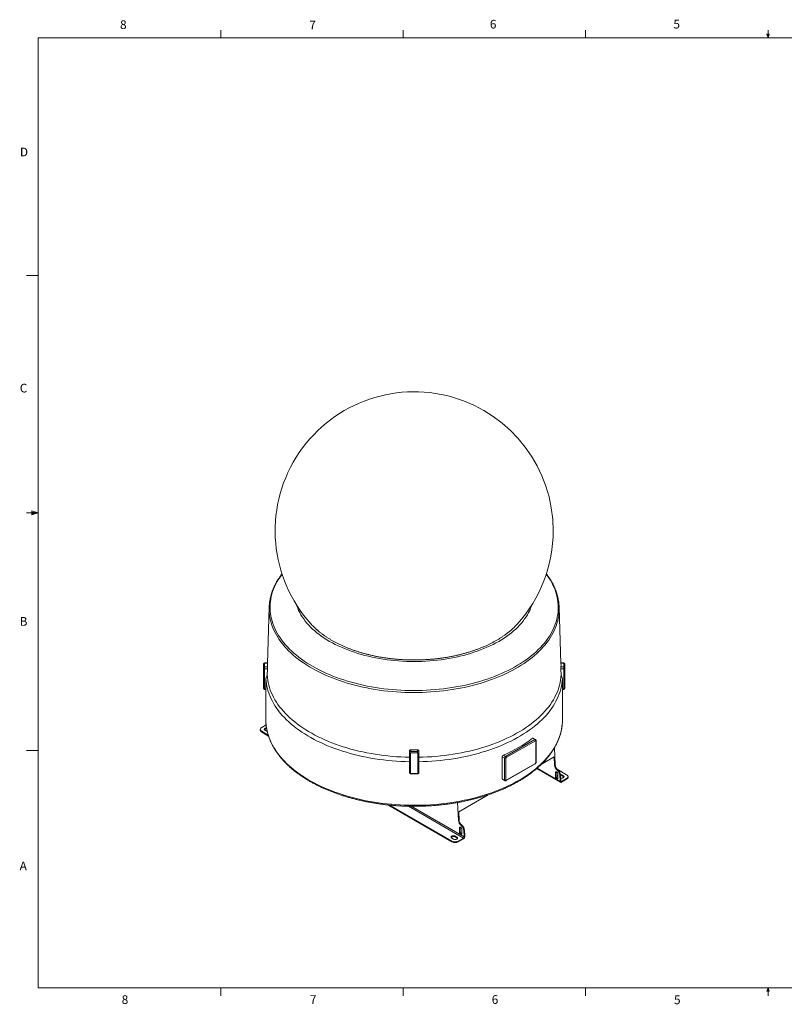
# Model space of a CAD drawing. Units: inches. Extents: x 0.4 to 16.6, y 0.2 to 10.8.
# Drawn here: x 0.4 to 8.7, y 0.2 to 10.8 of the extents above; entities that cross this region are included whole.
import ezdxf

# ---------------------------------------------------------------- set-up
doc = ezdxf.new("R2010")
doc.units = ezdxf.units.IN
doc.header["$MEASUREMENT"] = 0
doc.styles.add('SLDTEXTSTYLE0', font='TXT', dxfattribs={"width": 0.75})

msp = doc.modelspace()

# ---------------------------------------------------------------- linework, layer by layer
at = {"color": 7, "linetype": 'Continuous', "lineweight": 0}
for p, q in [((0.62625, 10.64207), (16.37625, 10.64207)), ((0.62625, 10.64207), (0.62625, 0.39207)), ((2.59475, 10.64207), (2.59475, 10.72687)), ((4.5635, 10.64207), (4.5635, 10.72687)), ((6.53225, 10.64207), (6.53225, 10.72687)), ((8.501, 10.64207), (8.48775, 10.68401)), ((8.51356, 10.68401), (8.48775, 10.68401)), ((8.49396, 10.68401), (8.501, 10.64207)), ((8.501, 10.64207), (8.501, 10.72687)), ((8.501, 10.64207), (8.51356, 10.68401)), ((8.50591, 10.68401), (8.501, 10.64207)), ((0.62625, 8.07957), (0.50125, 8.07957)), ((0.55907, 5.54108), (0.55907, 5.49449)), ((0.62625, 5.51707), (0.55907, 5.54108)), ((0.62625, 5.51707), (0.55907, 5.52611)), ((0.62625, 5.51707), (0.50125, 5.51707)), ((0.62625, 5.51707), (0.55907, 5.50677)), ((0.62625, 5.51707), (0.55907, 5.49449)), ((0.62625, 2.95457), (0.50125, 2.95457)), ((16.37625, 0.39207), (0.62625, 0.39207)), ((2.59475, 0.39207), (2.59475, 0.30727)), ((4.5635, 0.39207), (4.5635, 0.30727)), ((6.53225, 0.39207), (6.53225, 0.30727)), ((8.48775, 0.3575), (8.501, 0.39207)), ((8.51356, 0.3575), (8.48775, 0.3575)), ((8.501, 0.39207), (8.501, 0.30727)), ((8.501, 0.39207), (8.51356, 0.3575))]:
    msp.add_line(p, q, dxfattribs=at)
at = {"color": 7, "linetype": 'Continuous', "lineweight": 15}
for p, q in [((3.11781, 4.4988), (3.09835, 3.89201)), ((6.26595, 3.89201), (6.24648, 4.4988)), ((3.05715, 3.8874), (3.05715, 3.88831)), ((3.05715, 3.84643), (3.05715, 3.8874)), ((3.05715, 3.83946), (3.05715, 3.84643)), ((3.05715, 3.62443), (3.05715, 3.83946)), ((3.09855, 3.89831), (3.06715, 3.89831)), ((3.06715, 3.89556), (3.06715, 3.8546)), ((3.06715, 3.8546), (3.06715, 3.83369)), ((3.06715, 3.8546), (3.09847, 3.8546)), ((3.06715, 3.83369), (3.09849, 3.83369)), ((3.06715, 3.83369), (3.06715, 3.61866)), ((3.09635, 3.767), (3.09849, 3.83369)), ((6.29715, 3.89831), (6.26575, 3.89831)), ((6.26581, 3.83369), (6.26795, 3.767)), ((6.29715, 3.83369), (6.26581, 3.83369)), ((6.29715, 3.8546), (6.26582, 3.8546)), ((6.29715, 3.8546), (6.29715, 3.89556)), ((6.29715, 3.83369), (6.29715, 3.8546)), ((6.29715, 3.61866), (6.29715, 3.83369)), ((6.30715, 3.88831), (6.30715, 3.8874)), ((6.30715, 3.8874), (6.30715, 3.84643)), ((6.30715, 3.84643), (6.30715, 3.83946)), ((6.30715, 3.83946), (6.30715, 3.62443)), ((3.08294, 3.72617), (3.09635, 3.767)), ((3.08294, 3.61866), (3.08294, 3.72617)), ((6.26795, 3.767), (6.28135, 3.72617)), ((6.28135, 3.72617), (6.28135, 3.61866)), ((3.05715, 3.62232), (3.05715, 3.62443)), ((3.06715, 3.61866), (3.08294, 3.61866)), ((3.06715, 3.61232), (3.08275, 3.61232)), ((3.08215, 3.61232), (3.08215, 3.28581)), ((6.29715, 3.61866), (6.28135, 3.61866)), ((6.28154, 3.61232), (6.29715, 3.61232)), ((6.28215, 3.28581), (6.28215, 3.61232)), ((6.30715, 3.62443), (6.30715, 3.62232)), ((3.08514, 3.2292), (3.03706, 3.20145)), ((3.02242, 3.18104), (3.02242, 3.17288)), ((3.10739, 3.12004), (3.03706, 3.16063)), ((3.03706, 3.16063), (3.03706, 3.15247)), ((3.11069, 3.10997), (3.03706, 3.15247)), ((3.07313, 3.17125), (3.0908, 3.16104)), ((5.98322, 3.07156), (5.95986, 3.08505)), ((5.99072, 3.0723), (5.96629, 3.0864)), ((5.66856, 2.88991), (5.98322, 3.07156)), ((5.9903, 3.05931), (5.67563, 2.87766)), ((5.99383, 2.82047), (5.99383, 3.05727)), ((5.99676, 2.82455), (5.99676, 3.06135)), ((6.19427, 2.97965), (6.20217, 2.80102)), ((4.63167, 2.93051), (4.63167, 2.9486)), ((4.63167, 2.71548), (4.63167, 2.93051)), ((4.64167, 2.92474), (4.64167, 2.70971)), ((4.64667, 2.94276), (4.64667, 2.96084)), ((4.64667, 2.94276), (4.71763, 2.94276)), ((4.64667, 2.94276), (4.64667, 2.92882)), ((4.71763, 2.92882), (4.64667, 2.92882)), ((4.71763, 2.94276), (4.71763, 2.96084)), ((4.71763, 2.94276), (4.71763, 2.92882)), ((4.72263, 2.70971), (4.72263, 2.92474)), ((4.73263, 2.93051), (4.73263, 2.9486)), ((4.73263, 2.93051), (4.73263, 2.71548)), ((5.63305, 2.88591), (5.63305, 2.64912)), ((5.65796, 2.87153), (5.63305, 2.88591)), ((5.66856, 2.88991), (5.64519, 2.9034)), ((5.65796, 2.63474), (5.65796, 2.87153)), ((5.6721, 2.87153), (5.6721, 2.63474)), ((6.19115, 2.88613), (6.06144, 2.81125)), ((6.19509, 2.79694), (6.19115, 2.88613)), ((5.67356, 2.62812), (5.98822, 2.80977)), ((5.67563, 2.6327), (5.9903, 2.81435)), ((6.20217, 2.80102), (6.19509, 2.79694)), ((4.64667, 2.70563), (4.71763, 2.70563)), ((4.64667, 2.7014), (4.71763, 2.7014)), ((6.00429, 2.75861), (6.26137, 2.6102)), ((6.21323, 2.71824), (6.20616, 2.71416)), ((6.20616, 2.67333), (6.20616, 2.71416)), ((6.21323, 2.67741), (6.20616, 2.67333)), ((6.21323, 2.71824), (6.21323, 2.67741)), ((6.23198, 2.74561), (6.22491, 2.74153)), ((6.32723, 2.69242), (6.22579, 2.75098)), ((6.23268, 2.69885), (6.23268, 2.65802)), ((6.2618, 2.6902), (6.25473, 2.68612)), ((6.25723, 2.62956), (6.25473, 2.68612)), ((6.2618, 2.6902), (6.2643, 2.63364)), ((6.29117, 2.68181), (6.27349, 2.69201)), ((6.27349, 2.69201), (6.27349, 2.68385)), ((6.27349, 2.68385), (6.29117, 2.67364)), ((6.29117, 2.68181), (6.29117, 2.67364)), ((6.34188, 2.66385), (6.34188, 2.67201)), ((5.65796, 2.63474), (5.63305, 2.64912)), ((5.63663, 2.64197), (5.66106, 2.62787)), ((6.2643, 2.63364), (6.25723, 2.62956)), ((6.25723, 2.62956), (6.25723, 2.61936)), ((6.2643, 2.62344), (6.2643, 2.63364)), ((6.32723, 2.6516), (6.27137, 2.61935)), ((6.27137, 2.61119), (6.32723, 2.64344)), ((6.32723, 2.64344), (6.32723, 2.6516)), ((5.47995, 2.47556), (5.16231, 2.2922)), ((5.08767, 1.96868), (4.39878, 2.36637)), ((5.08767, 1.97684), (4.41609, 2.36454)), ((5.15918, 2.19892), (5.15061, 2.39286)), ((5.16231, 2.2922), (5.16625, 2.203)), ((5.16625, 2.203), (5.15918, 2.19892)), ((5.19607, 2.14759), (5.189, 2.14351)), ((5.14354, 2.01929), (5.12586, 2.0295)), ((5.12586, 2.0295), (5.12586, 2.02133)), ((5.12586, 2.02133), (5.14354, 2.01113)), ((5.14354, 2.01929), (5.14354, 2.01113)), ((5.17732, 2.12022), (5.17025, 2.11614)), ((5.17025, 2.07531), (5.17025, 2.11614)), ((5.17732, 2.07939), (5.17025, 2.07531)), ((5.17732, 2.12022), (5.17732, 2.07939)), ((5.19677, 2.10083), (5.19677, 2.06001)), ((5.22589, 2.09219), (5.21882, 2.0881)), ((5.22132, 2.03154), (5.21882, 2.0881)), ((5.22839, 2.03563), (5.22132, 2.03154)), ((5.22132, 2.03154), (5.22132, 2.02134)), ((5.22589, 2.09219), (5.22839, 2.03563)), ((5.22839, 2.02542), (5.22839, 2.03563)), ((5.08767, 1.96868), (5.08767, 1.97684)), ((5.08838, 2.00786), (5.10606, 1.99766)), ((5.21425, 2.00909), (5.15838, 1.97684)), ((5.15838, 1.96868), (5.21425, 2.00092)), ((5.15838, 1.97684), (5.15838, 1.96868))]:
    msp.add_line(p, q, dxfattribs=at)
at = {"color": 8, "linetype": 'Continuous', "lineweight": 15}
for p, q in [((3.06715, 3.89831), (3.06715, 3.89556)), ((3.06715, 3.89556), (3.09846, 3.89556)), ((6.29715, 3.89556), (6.26583, 3.89556)), ((6.29715, 3.89556), (6.29715, 3.89831)), ((3.06715, 3.61866), (3.06715, 3.61232)), ((6.29715, 3.61232), (6.29715, 3.61866)), ((6.25723, 2.61936), (6.00906, 2.76262)), ((4.64667, 2.70563), (4.64667, 2.7014)), ((4.71763, 2.70563), (4.71763, 2.7014)), ((6.27137, 2.61935), (6.2643, 2.62344)), ((5.21425, 2.00909), (4.61959, 2.35238)), ((5.22132, 2.02134), (4.64881, 2.35184))]:
    msp.add_line(p, q, dxfattribs=at)
at = {"color": 8, "linetype": 'Continuous', "lineweight": 15, "flags": 128}
for points in [[(6.10733, 4.85629), (6.11941, 4.83983), (6.1364, 4.81497), (6.15211, 4.78983), (6.16651, 4.76444), (6.1796, 4.73881), (6.19136, 4.71296), (6.20178, 4.68693), (6.21085, 4.66072), (6.21856, 4.63438), (6.22492, 4.60791), (6.22991, 4.58134), (6.23352, 4.5547), (6.23576, 4.52801), (6.23662, 4.50129), (6.2361, 4.47458), (6.23421, 4.44788), (6.23094, 4.42122), (6.22629, 4.39463), (6.22028, 4.36814), (6.2129, 4.34176), (6.20417, 4.31552), (6.19409, 4.28944), (6.18266, 4.26354), (6.16991, 4.23786), (6.15583, 4.2124), (6.14045, 4.1872), (6.12378, 4.16227), (6.10583, 4.13764), (6.08661, 4.11333), (6.06615, 4.08936), (6.04446, 4.06575), (6.02157, 4.04253), (5.99749, 4.01971), (5.97224, 3.99731), (5.94585, 3.97536), (5.91833, 3.95387), (5.88972, 3.93287), (5.86004, 3.91236), (5.82932, 3.89237), (5.79758, 3.87293), (5.76485, 3.85403), (5.73116, 3.83571), (5.69654, 3.81797), (5.66102, 3.80084), (5.62463, 3.78432), (5.5874, 3.76844), (5.54938, 3.7532), (5.51058, 3.73863), (5.47105, 3.72472), (5.43082, 3.71151), (5.38993, 3.69899), (5.34841, 3.68718), (5.3063, 3.67608), (5.26363, 3.66572), (5.22045, 3.65609), (5.1768, 3.64721), (5.1327, 3.63909), (5.0882, 3.63173), (5.04335, 3.62513), (4.99817, 3.61931), (4.95271, 3.61427), (4.90702, 3.61001), (4.86112, 3.60654), (4.81507, 3.60386), (4.7689, 3.60197), (4.72265, 3.60087), (4.67636, 3.60058), (4.63008, 3.60107), (4.58385, 3.60237), (4.5377, 3.60445), (4.49168, 3.60733), (4.44583, 3.611), (4.40019, 3.61546), (4.3548, 3.62069), (4.3097, 3.62671), (4.26493, 3.6335), (4.22053, 3.64105), (4.17654, 3.64936), (4.133, 3.65843), (4.08995, 3.66824), (4.04742, 3.67879), (4.00545, 3.69006), (3.96408, 3.70205), (3.92335, 3.71475), (3.88329, 3.72813), (3.84394, 3.74221), (3.80534, 3.75695), (3.76751, 3.77235), (3.73049, 3.78839), (3.69432, 3.80506), (3.65902, 3.82235), (3.62463, 3.84023), (3.59118, 3.8587), (3.55869, 3.87774), (3.5272, 3.89732), (3.49673, 3.91744), (3.46732, 3.93807), (3.43898, 3.9592), (3.41175, 3.98081), (3.38564, 4.00287), (3.36068, 4.02538), (3.33689, 4.0483), (3.3143, 4.07162), (3.29291, 4.09532), (3.27276, 4.11938), (3.25386, 4.14377), (3.23623, 4.16848), (3.21988, 4.19347), (3.20482, 4.21874), (3.19108, 4.24426), (3.17865, 4.27), (3.16756, 4.29594), (3.15782, 4.32206), (3.14942, 4.34834), (3.14238, 4.37475), (3.13671, 4.40127), (3.13241, 4.42788), (3.12948, 4.45455), (3.12793, 4.48125), (3.12776, 4.50798), (3.12897, 4.53469), (3.13155, 4.56137), (3.13551, 4.58799), (3.14084, 4.61453), (3.14753, 4.64098), (3.15559, 4.66729), (3.165, 4.69345), (3.17576, 4.71944), (3.18785, 4.74524), (3.20126, 4.77081), (3.21599, 4.79614), (3.23202, 4.82121), (3.24934, 4.84599), (3.25697, 4.85629)], [(6.24643, 4.46359), (6.24622, 4.45855), (6.24431, 4.43167), (6.24102, 4.40485), (6.23635, 4.37809), (6.2303, 4.35142), (6.22287, 4.32487), (6.21408, 4.29846), (6.20393, 4.27221), (6.19243, 4.24614), (6.17959, 4.22029), (6.16543, 4.19467), (6.14995, 4.1693), (6.13316, 4.14421), (6.11509, 4.11942), (6.09576, 4.09495), (6.07516, 4.07083), (6.05333, 4.04706), (6.03029, 4.02369), (6.00605, 4.00072), (5.98064, 3.97818), (5.95407, 3.95608), (5.92638, 3.93445), (5.89759, 3.91331), (5.86771, 3.89267), (5.83679, 3.87256), (5.80484, 3.85298), (5.7719, 3.83396), (5.73799, 3.81552), (5.70314, 3.79767), (5.66739, 3.78042), (5.63076, 3.7638), (5.5933, 3.74781), (5.55502, 3.73248), (5.51598, 3.71781), (5.47619, 3.70381), (5.4357, 3.69051), (5.39454, 3.67791), (5.35275, 3.66602), (5.31036, 3.65486), (5.26742, 3.64443), (5.22396, 3.63474), (5.18002, 3.6258), (5.13563, 3.61762), (5.09085, 3.61021), (5.0457, 3.60357), (5.00023, 3.59771), (4.95448, 3.59264), (4.90848, 3.58835), (4.86229, 3.58486), (4.81593, 3.58216), (4.76946, 3.58026), (4.72291, 3.57916), (4.67632, 3.57886), (4.62974, 3.57936), (4.58321, 3.58066), (4.53676, 3.58276), (4.49044, 3.58566), (4.44429, 3.58935), (4.39836, 3.59383), (4.35267, 3.59911), (4.30728, 3.60516), (4.26222, 3.61199), (4.21753, 3.6196), (4.17325, 3.62796), (4.12943, 3.63709), (4.08609, 3.64696), (4.04328, 3.65758), (4.00104, 3.66893), (3.95941, 3.68099), (3.91841, 3.69377), (3.87809, 3.70725), (3.83849, 3.72141), (3.79963, 3.73625), (3.76155, 3.75175), (3.7243, 3.7679), (3.68789, 3.78468), (3.65236, 3.80207), (3.61774, 3.82008), (3.58407, 3.83866), (3.55137, 3.85782), (3.51968, 3.87754), (3.48902, 3.89778), (3.45941, 3.91855), (3.43089, 3.93982), (3.40347, 3.96156), (3.3772, 3.98377), (3.35207, 4.00642), (3.32813, 4.0295), (3.30539, 4.05297), (3.28387, 4.07682), (3.26359, 4.10104), (3.24456, 4.12559), (3.22682, 4.15045), (3.21036, 4.17562), (3.1952, 4.20105), (3.18137, 4.22673), (3.16886, 4.25264), (3.1577, 4.27875), (3.14789, 4.30504), (3.13944, 4.33149), (3.13236, 4.35808), (3.12665, 4.38477), (3.12232, 4.41155), (3.11937, 4.43839), (3.11781, 4.46527), (3.11775, 4.46727)], [(5.95164, 4.52512), (5.94746, 4.51241), (5.93854, 4.48858), (5.92829, 4.46494), (5.91669, 4.44151), (5.90378, 4.41831), (5.88956, 4.39536), (5.87404, 4.37269), (5.85725, 4.35033), (5.8392, 4.3283), (5.81991, 4.30662), (5.7994, 4.28532), (5.7777, 4.26442), (5.75482, 4.24394), (5.7308, 4.2239), (5.70565, 4.20432), (5.67941, 4.18523), (5.65209, 4.16665), (5.62374, 4.14859), (5.59438, 4.13108), (5.56405, 4.11413), (5.53277, 4.09776), (5.50058, 4.082), (5.46751, 4.06684), (5.4336, 4.05233), (5.39889, 4.03846), (5.36341, 4.02525), (5.3272, 4.01272), (5.2903, 4.00088), (5.25274, 3.98975), (5.21458, 3.97933), (5.17585, 3.96963), (5.13658, 3.96068), (5.09684, 3.95247), (5.05664, 3.94501), (5.01605, 3.93832), (4.9751, 3.9324), (4.93383, 3.92725), (4.8923, 3.92289), (4.85054, 3.91931), (4.8086, 3.91653), (4.76652, 3.91454), (4.72436, 3.91334), (4.68215, 3.91294), (4.63994, 3.91334), (4.59777, 3.91454), (4.5557, 3.91653), (4.51376, 3.91931), (4.472, 3.92289), (4.43046, 3.92725), (4.3892, 3.9324), (4.34825, 3.93832), (4.30765, 3.94501), (4.26746, 3.95247), (4.22771, 3.96068), (4.18845, 3.96963), (4.14972, 3.97933), (4.11155, 3.98975), (4.074, 4.00088), (4.0371, 4.01272), (4.00089, 4.02525), (3.96541, 4.03846), (3.9307, 4.05233), (3.89679, 4.06684), (3.86372, 4.082), (3.83153, 4.09776), (3.80025, 4.11413), (3.76991, 4.13108), (3.74055, 4.14859), (3.7122, 4.16665), (3.68489, 4.18523), (3.65865, 4.20432), (3.6335, 4.2239), (3.60947, 4.24394), (3.5866, 4.26442), (3.56489, 4.28532), (3.54438, 4.30662), (3.5251, 4.3283), (3.50705, 4.35033), (3.49025, 4.37269), (3.47474, 4.39536), (3.46052, 4.41831), (3.4476, 4.44151), (3.43601, 4.46494), (3.42575, 4.48858), (3.41684, 4.51241), (3.41266, 4.52512)], [(6.28099, 3.2507), (6.28004, 3.23837), (6.27694, 3.21131), (6.27246, 3.18431), (6.26661, 3.15741), (6.2594, 3.13061), (6.25083, 3.10395), (6.2409, 3.07744), (6.22964, 3.05111), (6.21704, 3.02499), (6.20311, 2.99909), (6.18788, 2.97344), (6.17134, 2.94805), (6.15352, 2.92296), (6.13444, 2.89818), (6.1141, 2.87374), (6.09253, 2.84965), (6.06974, 2.82593), (6.04576, 2.80262), (6.0206, 2.77972), (5.99429, 2.75725), (5.96684, 2.73524), (5.93829, 2.71371), (5.90866, 2.69267), (5.87797, 2.67214), (5.84624, 2.65213), (5.81352, 2.63268), (5.77982, 2.61379), (5.74517, 2.59547), (5.70961, 2.57776), (5.67316, 2.56065), (5.63586, 2.54417), (5.59773, 2.52832), (5.55882, 2.51313), (5.51915, 2.49861), (5.47876, 2.48476), (5.43768, 2.47161), (5.39595, 2.45916), (5.3536, 2.44742), (5.31068, 2.4364), (5.26721, 2.42611), (5.22324, 2.41657), (5.17881, 2.40777), (5.13394, 2.39973), (5.08869, 2.39246), (5.04309, 2.38595), (4.99717, 2.38023), (4.95098, 2.37528), (4.90457, 2.37111), (4.85796, 2.36774), (4.81119, 2.36515), (4.76432, 2.36336), (4.71738, 2.36237), (4.6704, 2.36217), (4.62344, 2.36277), (4.57653, 2.36416), (4.5297, 2.36635), (4.48301, 2.36933), (4.43649, 2.3731), (4.39019, 2.37765), (4.34413, 2.38299), (4.29837, 2.38911), (4.25293, 2.396), (4.20787, 2.40366), (4.16321, 2.41208), (4.11901, 2.42125), (4.07528, 2.43116), (4.03208, 2.44182), (3.98945, 2.4532), (3.9474, 2.46529), (3.906, 2.4781), (3.86526, 2.4916), (3.82522, 2.50579), (3.78593, 2.52065), (3.7474, 2.53617), (3.70968, 2.55233), (3.6728, 2.56913), (3.63679, 2.58654), (3.60168, 2.60456), (3.56751, 2.62316), (3.53429, 2.64234), (3.50206, 2.66207), (3.47085, 2.68234), (3.44069, 2.70312), (3.41159, 2.72441), (3.38359, 2.74619), (3.35671, 2.76843), (3.33097, 2.79111), (3.3064, 2.81422), (3.28301, 2.83774), (3.26083, 2.86165), (3.23987, 2.88592), (3.22016, 2.91053), (3.2017, 2.93547), (3.18453, 2.96071), (3.16864, 2.98623), (3.15406, 3.01201), (3.14079, 3.03802), (3.12886, 3.06425), (3.11826, 3.09067), (3.10901, 3.11726), (3.10112, 3.14399), (3.09459, 3.17085), (3.08943, 3.1978), (3.08564, 3.22483), (3.08337, 3.24967)]]:
    msp.add_lwpolyline(points, dxfattribs=at)
at = {"color": 7, "linetype": 'Continuous', "lineweight": 15, "flags": 128}
for points in [[(3.06715, 3.83369), (3.0652, 3.8338), (3.06332, 3.83413), (3.06159, 3.83466), (3.06008, 3.83538), (3.05883, 3.83625), (3.05791, 3.83725), (3.05734, 3.83834), (3.05715, 3.83946)], [(6.30715, 3.83946), (6.30696, 3.83834), (6.30639, 3.83725), (6.30546, 3.83625), (6.30422, 3.83538), (6.3027, 3.83466), (6.30097, 3.83413), (6.2991, 3.8338), (6.29715, 3.83369)], [(4.63167, 2.83212), (4.58442, 2.83338), (4.53726, 2.83545), (4.49022, 2.83833), (4.44336, 2.842), (4.3967, 2.84647), (4.35029, 2.85174), (4.30417, 2.8578), (4.25838, 2.86464), (4.21296, 2.87226), (4.16795, 2.88065), (4.12339, 2.88981), (4.07932, 2.89972), (4.03577, 2.91038), (3.99279, 2.92178), (3.95042, 2.93391), (3.90868, 2.94675), (3.86762, 2.96031), (3.82727, 2.97455), (3.78766, 2.98948), (3.74884, 3.00508), (3.71084, 3.02133), (3.67368, 3.03823), (3.6374, 3.05575), (3.60204, 3.07388), (3.56762, 3.09261), (3.53418, 3.11192), (3.50174, 3.13178), (3.47033, 3.1522), (3.43998, 3.17314), (3.41071, 3.19459), (3.38255, 3.21653), (3.35554, 3.23894), (3.32968, 3.2618), (3.305, 3.2851), (3.28152, 3.3088), (3.25927, 3.3329), (3.23827, 3.35736), (3.21852, 3.38217), (3.20006, 3.40731), (3.18289, 3.43275), (3.16702, 3.45848), (3.15249, 3.48446), (3.13929, 3.51068), (3.12744, 3.53711), (3.11694, 3.56374), (3.10782, 3.59053), (3.10007, 3.61746), (3.0937, 3.64452), (3.08872, 3.67167), (3.08514, 3.6989), (3.08294, 3.72617)], [(4.63167, 2.88068), (4.58483, 2.88194), (4.53808, 2.884), (4.49146, 2.88686), (4.445, 2.89051), (4.39875, 2.89495), (4.35275, 2.90017), (4.30703, 2.90618), (4.26165, 2.91297), (4.21663, 2.92053), (4.17201, 2.92885), (4.12784, 2.93793), (4.08416, 2.94776), (4.041, 2.95833), (3.99839, 2.96964), (3.95639, 2.98166), (3.91502, 2.9944), (3.87432, 3.00783), (3.83432, 3.02195), (3.79507, 3.03675), (3.75658, 3.05222), (3.71891, 3.06833), (3.68208, 3.08508), (3.64612, 3.10245), (3.61107, 3.12042), (3.57695, 3.13899), (3.5438, 3.15813), (3.51164, 3.17782), (3.4805, 3.19806), (3.45041, 3.21882), (3.4214, 3.24008), (3.39349, 3.26183), (3.3667, 3.28404), (3.34107, 3.3067), (3.3166, 3.32979), (3.29333, 3.35329), (3.27127, 3.37717), (3.25044, 3.40142), (3.23086, 3.42602), (3.21255, 3.45093), (3.19552, 3.47615), (3.17979, 3.50165), (3.16538, 3.5274), (3.15228, 3.55339), (3.14053, 3.57959), (3.13012, 3.60599), (3.12106, 3.63254), (3.11337, 3.65924), (3.10705, 3.68606), (3.1021, 3.71298), (3.09853, 3.73996), (3.09635, 3.767)], [(6.26795, 3.767), (6.26576, 3.73996), (6.2622, 3.71298), (6.25725, 3.68606), (6.25093, 3.65924), (6.24324, 3.63254), (6.23418, 3.60599), (6.22377, 3.57959), (6.21201, 3.55339), (6.19892, 3.5274), (6.1845, 3.50165), (6.16877, 3.47615), (6.15175, 3.45093), (6.13343, 3.42602), (6.11386, 3.40142), (6.09303, 3.37717), (6.07097, 3.35329), (6.04769, 3.32979), (6.02323, 3.3067), (5.99759, 3.28404), (5.97081, 3.26183), (5.94289, 3.24008), (5.91388, 3.21882), (5.8838, 3.19806), (5.85266, 3.17782), (5.8205, 3.15813), (5.78735, 3.13899), (5.75323, 3.12042), (5.71817, 3.10245), (5.68222, 3.08508), (5.64538, 3.06833), (5.60771, 3.05222), (5.56923, 3.03675), (5.52998, 3.02195), (5.48998, 3.00783), (5.44928, 2.9944), (5.40791, 2.98166), (5.3659, 2.96964), (5.3233, 2.95833), (5.28014, 2.94776), (5.23645, 2.93793), (5.19228, 2.92885), (5.14767, 2.92053), (5.10265, 2.91297), (5.05726, 2.90618), (5.01155, 2.90017), (4.96554, 2.89495), (4.91929, 2.89051), (4.87284, 2.88686), (4.82621, 2.884), (4.77946, 2.88194), (4.73263, 2.88068)], [(6.28135, 3.72617), (6.27916, 3.6989), (6.27557, 3.67167), (6.2706, 3.64452), (6.26423, 3.61746), (6.25648, 3.59053), (6.24735, 3.56374), (6.23686, 3.53711), (6.22501, 3.51068), (6.21181, 3.48446), (6.19727, 3.45848), (6.18141, 3.43275), (6.16424, 3.40731), (6.14577, 3.38217), (6.12603, 3.35736), (6.10502, 3.3329), (6.08277, 3.3088), (6.0593, 3.2851), (6.03462, 3.2618), (6.00876, 3.23894), (5.98174, 3.21653), (5.95359, 3.19459), (5.92432, 3.17314), (5.89397, 3.1522), (5.86256, 3.13178), (5.83012, 3.11192), (5.79667, 3.09261), (5.76225, 3.07388), (5.72689, 3.05575), (5.69062, 3.03823), (5.65346, 3.02133), (5.61545, 3.00508), (5.57663, 2.98948), (5.53703, 2.97455), (5.49668, 2.96031), (5.45562, 2.94675), (5.41388, 2.93391), (5.3715, 2.92178), (5.32852, 2.91038), (5.28498, 2.89972), (5.24091, 2.88981), (5.19635, 2.88065), (5.15134, 2.87226), (5.10592, 2.86464), (5.06013, 2.8578), (5.01401, 2.85174), (4.9676, 2.84647), (4.92094, 2.842), (4.87407, 2.83833), (4.82704, 2.83545), (4.77988, 2.83338), (4.73263, 2.83212)], [(3.06715, 3.61866), (3.0652, 3.61877), (3.06332, 3.6191), (3.06159, 3.61963), (3.06008, 3.62035), (3.05883, 3.62123), (3.05791, 3.62223), (3.05734, 3.62331), (3.05715, 3.62443)], [(6.30715, 3.62443), (6.30696, 3.62331), (6.30639, 3.62223), (6.30546, 3.62123), (6.30422, 3.62035), (6.3027, 3.61963), (6.30097, 3.6191), (6.2991, 3.61877), (6.29715, 3.61866)], [(3.03706, 3.20145), (3.03146, 3.1976), (3.0271, 3.19324), (3.02412, 3.18851), (3.02261, 3.18356), (3.02261, 3.17853), (3.02412, 3.17357), (3.0271, 3.16884), (3.03146, 3.16449), (3.03706, 3.16063)], [(3.08932, 3.19729), (3.08709, 3.19711), (3.08099, 3.19601), (3.07552, 3.19411), (3.071, 3.1915), (3.0677, 3.18834), (3.0658, 3.18482), (3.06541, 3.18114), (3.06656, 3.17751), (3.06919, 3.17415), (3.07313, 3.17125)], [(6.28215, 3.28581), (6.28176, 3.26547), (6.28099, 3.2507)], [(3.0908, 3.16104), (3.09583, 3.15877), (3.09685, 3.15843)], [(4.64167, 2.92474), (4.63972, 2.92485), (4.63784, 2.92518), (4.63611, 2.92571), (4.6346, 2.92643), (4.63335, 2.9273), (4.63243, 2.9283), (4.63186, 2.92938), (4.63167, 2.93051)], [(4.73263, 2.93051), (4.73244, 2.92938), (4.73187, 2.9283), (4.73094, 2.9273), (4.7297, 2.92643), (4.72818, 2.92571), (4.72646, 2.92518), (4.72458, 2.92485), (4.72263, 2.92474)], [(4.64167, 2.70971), (4.63972, 2.70982), (4.63784, 2.71015), (4.63611, 2.71068), (4.6346, 2.7114), (4.63335, 2.71228), (4.63243, 2.71327), (4.63186, 2.71436), (4.63167, 2.71548)], [(4.73263, 2.71548), (4.73244, 2.71436), (4.73187, 2.71327), (4.73094, 2.71228), (4.7297, 2.7114), (4.72818, 2.71068), (4.72646, 2.71015), (4.72458, 2.70982), (4.72263, 2.70971)], [(6.20616, 2.71416), (6.2067, 2.71816), (6.20827, 2.72122), (6.21074, 2.72309), (6.21391, 2.72361), (6.21753, 2.72275), (6.22131, 2.72057), (6.22493, 2.71725), (6.2281, 2.71306), (6.23057, 2.70834), (6.23214, 2.70347), (6.23268, 2.69885)], [(6.23268, 2.65802), (6.23214, 2.65402), (6.23057, 2.65096), (6.2281, 2.6491), (6.22493, 2.64857), (6.22131, 2.64943), (6.21753, 2.65161), (6.21391, 2.65493), (6.21074, 2.65912), (6.20827, 2.66384), (6.2067, 2.66871), (6.20616, 2.67333)], [(6.21427, 2.72359), (6.21377, 2.72224), (6.21323, 2.71824)], [(6.21323, 2.67741), (6.21377, 2.67279), (6.21534, 2.66792), (6.21781, 2.6632), (6.22098, 2.65901), (6.2246, 2.6557), (6.22838, 2.65352), (6.23164, 2.65268)], [(6.22921, 2.67711), (6.23059, 2.67931), (6.23268, 2.6815)], [(6.26328, 2.65663), (6.26455, 2.65639), (6.27083, 2.65572), (6.27721, 2.65594), (6.28331, 2.65704), (6.28877, 2.65895), (6.29329, 2.66156), (6.2966, 2.66471), (6.2985, 2.66823), (6.29888, 2.67192), (6.29773, 2.67554), (6.29511, 2.67891), (6.29117, 2.68181)], [(6.32723, 2.6516), (6.33283, 2.65546), (6.33719, 2.65981), (6.34017, 2.66454), (6.34169, 2.6695), (6.34169, 2.67453), (6.34017, 2.67948), (6.33719, 2.68421), (6.33283, 2.68857), (6.32723, 2.69242)], [(5.17025, 2.11614), (5.17079, 2.12014), (5.17236, 2.1232), (5.17483, 2.12507), (5.178, 2.12559), (5.18162, 2.12473), (5.1854, 2.12255), (5.18902, 2.11923), (5.19219, 2.11504), (5.19466, 2.11032), (5.19623, 2.10546), (5.19677, 2.10083)], [(5.17836, 2.12557), (5.17786, 2.12423), (5.17732, 2.12022)], [(5.12586, 2.0295), (5.12083, 2.03177), (5.115, 2.03329), (5.10872, 2.03395), (5.10234, 2.03373), (5.09624, 2.03263), (5.09078, 2.03072), (5.08626, 2.02812), (5.08295, 2.02496), (5.08105, 2.02144), (5.08067, 2.01776), (5.08182, 2.01413), (5.08444, 2.01077), (5.08838, 2.00786)], [(5.08158, 2.0146), (5.08295, 2.0168), (5.08626, 2.01995), (5.09078, 2.02256), (5.09624, 2.02447), (5.10234, 2.02556), (5.10872, 2.02579), (5.115, 2.02512), (5.12083, 2.02361), (5.12586, 2.02133)], [(5.10606, 1.99766), (5.11109, 1.99539), (5.11691, 1.99387), (5.1232, 1.99321), (5.12957, 1.99343), (5.13567, 1.99453), (5.14114, 1.99643), (5.14566, 1.99904), (5.14896, 2.0022), (5.15086, 2.00572), (5.15125, 2.0094), (5.1501, 2.01303), (5.14748, 2.01639), (5.14354, 2.01929)], [(5.19677, 2.06001), (5.19623, 2.056), (5.19466, 2.05294), (5.19219, 2.05108), (5.18902, 2.05055), (5.1854, 2.05142), (5.18162, 2.05359), (5.178, 2.05691), (5.17483, 2.0611), (5.17236, 2.06582), (5.17079, 2.07069), (5.17025, 2.07531)], [(5.17732, 2.07939), (5.17786, 2.07477), (5.17943, 2.0699), (5.1819, 2.06518), (5.18507, 2.06099), (5.18869, 2.05768), (5.19247, 2.0555), (5.19573, 2.05466)]]:
    msp.add_lwpolyline(points, dxfattribs=at)
at = {"color": 7, "linetype": 'Continuous', "lineweight": 15}
for centre, radius, start, end in [((4.68215, 5.32412), 1.5, 0, 222.114176), ((4.68215, 5.32412), 1.5, 317.885824, 0), ((3.6401, 4.48207), 0.52256, 174.503311, 181.622705), ((5.72436, 4.48208), 0.52239, 357.971996, 5.622063), ((4.15966, 4.85469), 0.79762, 222.269252, 230.57365), ((4.16111, 4.85618), 0.79969, 222.278273, 230.66073), ((5.19403, 4.86547), 0.81271, 308.295627, 317.67123), ((3.06715, 3.88831), 0.01, 90, 180), ((3.06631, 3.88637), 0.00922, 84.817422, 173.64866), ((3.06631, 3.84541), 0.00922, 84.817422, 173.64866), ((3.62612, 3.87508), 0.52804, 178.162687, 182.222979), ((5.73817, 3.87508), 0.52804, 357.777021, 1.837313), ((6.29715, 3.88831), 0.01, 0, 90), ((6.29798, 3.88637), 0.00922, 6.35134, 95.182578), ((6.29798, 3.84541), 0.00922, 6.35134, 95.182578), ((3.06715, 3.62232), 0.01, 180, 270), ((6.29715, 3.62232), 0.01, 270, 0), ((3.08862, 3.16162), 0.02765, 85.455811, 143.724412), ((3.61619, 3.28582), 0.53404, 180.001514, 183.881289), ((3.04681, 3.17492), 0.02447, 184.782266, 246.537875), ((5.0537, 4.29137), 1.50875, 293.081674, 306.912949), ((5.97494, 3.05861), 0.01537, 2.605478, 57.394522), ((5.99168, 3.05762), 0.00218, 350.785963, 129.203285), ((4.64542, 2.92898), 0.01384, 84.817422, 173.64866), ((4.64625, 2.92423), 0.00461, 84.817422, 173.64866), ((4.68215, 5.70433), 2.74372, 269.25906, 270.74094), ((4.71888, 2.92898), 0.01384, 6.35134, 95.182578), ((4.71804, 2.92423), 0.00461, 6.35134, 95.182578), ((5.68098, 2.87049), 0.02305, 122.605478, 177.394522), ((5.66503, 2.88518), 0.01537, 242.609672, 297.390328), ((5.66028, 2.87696), 0.01537, 2.605478, 57.394522), ((5.67977, 2.87119), 0.00768, 122.605478, 177.394522), ((5.98616, 2.82082), 0.00768, 302.605478, 357.394522), ((6.27375, 2.80354), 0.07893, 184.797049, 231.774591), ((6.28082, 2.80762), 0.07893, 184.797049, 231.774591), ((4.64625, 2.71022), 0.00461, 186.35134, 275.182578), ((4.71804, 2.71022), 0.00461, 264.817422, 353.64866), ((6.17607, 2.67952), 0.07893, 4.797049, 51.774591), ((6.23925, 2.6812), 0.01071, 127.826434, 232.173566), ((6.18314, 2.6836), 0.07893, 4.797049, 51.774591), ((6.2564, 2.66056), 0.0358, 61.47874, 82.25553), ((6.2565, 2.65265), 0.03553, 61.427539, 81.248981), ((6.28421, 2.65982), 0.01547, 27.265122, 63.292237), ((6.31688, 2.66632), 0.02512, 294.333236, 354.346623), ((5.66503, 2.64838), 0.01537, 242.609672, 297.390328), ((5.67425, 2.63439), 0.00218, 170.785963, 309.203285), ((6.26585, 2.61796), 0.00873, 170.785963, 309.203285), ((6.26861, 2.62274), 0.00437, 170.785963, 309.203285), ((5.23784, 2.20552), 0.07893, 184.797049, 231.774591), ((5.24491, 2.2096), 0.07893, 184.797049, 231.774591), ((5.14016, 2.0815), 0.07893, 4.797049, 51.774591), ((5.14723, 2.08559), 0.07893, 4.797049, 51.774591), ((5.19768, 2.02682), 0.03074, 302.605478, 357.394522), ((5.20596, 2.02204), 0.01537, 302.605478, 357.394522), ((5.12303, 2.0447), 0.07652, 242.480539, 297.519461), ((5.12303, 2.03654), 0.07652, 242.480539, 297.519461), ((5.13658, 1.9973), 0.01547, 27.265122, 63.292237)]:
    msp.add_arc(centre, radius, start, end, dxfattribs=at)
at = {"color": 8, "linetype": 'Continuous', "lineweight": 15}
for centre, radius, start, end in [((5.98762, 3.06541), 0.00755, 65.908913, 125.598733), ((5.99198, 3.06169), 0.00479, 292.735829, 355.975582), ((5.98554, 2.81374), 0.0048, 304.056351, 7.25583), ((5.99176, 2.82505), 0.00503, 294.374658, 354.305201), ((5.6653, 2.63392), 0.00739, 173.6813, 235.203967), ((5.67088, 2.63209), 0.00479, 304.027535, 7.258723)]:
    msp.add_arc(centre, radius, start, end, dxfattribs=at)
at = {"color": 7, "linetype": 'Continuous', "lineweight": 15}
for points, knots in [([(3.25627, 4.85866), (3.25257, 4.85389), (3.24277, 4.84125), (3.22815, 4.8204), (3.2123, 4.79616), (3.19769, 4.77165), (3.18426, 4.74692), (3.17204, 4.72197), (3.16103, 4.69683), (3.15125, 4.67153), (3.14269, 4.64608), (3.13538, 4.62051), (3.12929, 4.59484), (3.12451, 4.56908), (3.12146, 4.54852), (3.12045, 4.53654), (3.12016, 4.53318)], [0, 0, 0, 0, 0.04693193, 0.12433595, 0.20167148, 0.27893083, 0.35610699, 0.43319405, 0.51018762, 0.58708519, 0.6638866, 0.74059423, 0.81721331, 0.8937519, 0.97022082, 1, 1, 1, 1]), ([(6.24403, 4.53434), (6.24376, 4.5374), (6.24276, 4.54908), (6.23974, 4.56931), (6.23497, 4.59502), (6.22888, 4.62064), (6.22158, 4.64614), (6.21305, 4.67153), (6.20329, 4.69676), (6.19232, 4.72183), (6.18015, 4.74671), (6.16676, 4.77138), (6.1522, 4.79582), (6.13641, 4.82), (6.12158, 4.84117), (6.11154, 4.85413), (6.10758, 4.85925)], [0, 0, 0, 0, 0.02717075, 0.10365254, 0.18017153, 0.25674329, 0.33338133, 0.41009668, 0.48689766, 0.56378977, 0.64077574, 0.71785575, 0.79502767, 0.87228749, 0.94962966, 1, 1, 1, 1]), ([(5.69826, 4.22828), (5.69316, 4.22422), (5.68045, 4.21411), (5.65897, 4.19841), (5.63401, 4.18113), (5.60806, 4.16432), (5.5812, 4.14796), (5.55344, 4.13208), (5.52482, 4.1167), (5.49535, 4.10184), (5.46506, 4.0875), (5.434, 4.0737), (5.40218, 4.06047), (5.36964, 4.0478), (5.33641, 4.03573), (5.30253, 4.02425), (5.26802, 4.01338), (5.23292, 4.00314), (5.19727, 3.99353), (5.1611, 3.98457), (5.12446, 3.97626), (5.08736, 3.96862), (5.04986, 3.96164), (5.012, 3.95535), (4.97379, 3.94974), (4.9353, 3.94482), (4.89655, 3.9406), (4.85759, 3.93708), (4.81845, 3.93426), (4.77917, 3.93216), (4.73979, 3.93076), (4.70036, 3.93008), (4.6609, 3.9301), (4.62147, 3.93084), (4.5821, 3.93229), (4.54283, 3.93446), (4.5037, 3.93733), (4.46475, 3.9409), (4.42602, 3.94518), (4.38754, 3.95015), (4.34936, 3.95581), (4.31152, 3.96216), (4.27405, 3.96919), (4.23699, 3.97688), (4.20037, 3.98524), (4.16424, 3.99426), (4.12863, 4.00391), (4.09357, 4.01421), (4.05911, 4.02512), (4.02527, 4.03664), (3.99209, 4.04877), (3.95961, 4.06148), (3.92785, 4.07476), (3.89684, 4.08859), (3.86663, 4.10297), (3.83722, 4.11788), (3.80867, 4.1333), (3.78099, 4.14921), (3.7542, 4.1656), (3.72835, 4.18244), (3.70343, 4.19972), (3.67957, 4.21746), (3.66265, 4.2306), (3.65401, 4.23793), (3.65264, 4.23908)], [0, 0, 0, 0, 0.01099265, 0.02740709, 0.04381936, 0.06023059, 0.07664162, 0.09305306, 0.10946556, 0.12587964, 0.14229568, 0.15871397, 0.1751347, 0.191558, 0.20798393, 0.22441252, 0.24084372, 0.25727749, 0.27371374, 0.29015235, 0.30659321, 0.32303616, 0.33948106, 0.35592774, 0.37237605, 0.38882581, 0.40527683, 0.42172895, 0.43818199, 0.45463575, 0.47109007, 0.48754475, 0.5039996, 0.52045445, 0.53690905, 0.55336321, 0.56981675, 0.58626948, 0.60272122, 0.61917177, 0.63562097, 0.65206863, 0.66851456, 0.6849586, 0.70140058, 0.71784032, 0.73427768, 0.7507125, 0.76714466, 0.78357405, 0.80000057, 0.81642417, 0.83284481, 0.8492625, 0.86567732, 0.88208939, 0.89849892, 0.91490619, 0.93131161, 0.94771568, 0.96411909, 0.98052246, 0.99692665, 1, 1, 1, 1]), ([(3.09849, 3.83369), (3.09851, 3.8345), (3.09854, 3.83535), (3.09857, 3.83714), (3.09859, 3.83808), (3.09861, 3.84), (3.09862, 3.84097), (3.09863, 3.84293), (3.09863, 3.84393), (3.09863, 3.84586), (3.09863, 3.8468), (3.09861, 3.84864), (3.0986, 3.84953), (3.09857, 3.85118), (3.09855, 3.85196), (3.09852, 3.85339), (3.0985, 3.85403), (3.09847, 3.8546)], [0, 0, 0, 0, 0.125, 0.125, 0.25, 0.25, 0.375, 0.375, 0.5, 0.5, 0.625, 0.625, 0.75, 0.75, 0.875, 0.875, 1, 1, 1, 1]), ([(6.26582, 3.8546), (6.2658, 3.85403), (6.26578, 3.85338), (6.26574, 3.85196), (6.26573, 3.85119), (6.2657, 3.84951), (6.26569, 3.84864), (6.26567, 3.84682), (6.26567, 3.84585), (6.26566, 3.84392), (6.26566, 3.84295), (6.26567, 3.84099), (6.26568, 3.84), (6.26571, 3.83809), (6.26572, 3.83716), (6.26576, 3.83536), (6.26578, 3.8345), (6.26581, 3.83369)], [0, 0, 0, 0, 0.125, 0.125, 0.25, 0.25, 0.375, 0.375, 0.5, 0.5, 0.625, 0.625, 0.75, 0.75, 0.875, 0.875, 1, 1, 1, 1]), ([(3.08275, 3.61253), (3.08278, 3.6125), (3.08283, 3.61238), (3.08291, 3.61406), (3.08294, 3.61648), (3.08294, 3.61824), (3.08294, 3.61866)], [0, 0, 0, 0, 0.18351562, 0.53657973, 0.88951086, 1, 1, 1, 1]), ([(6.28135, 3.61866), (6.28136, 3.61739), (6.28137, 3.61485), (6.28144, 3.61266), (6.28151, 3.61251), (6.28154, 3.61244)], [0, 0, 0, 0, 0.35285091, 0.705698546, 1, 1, 1, 1]), ([(3.08346, 3.24871), (3.08405, 3.24103), (3.0853, 3.22464), (3.08873, 3.1996), (3.09343, 3.1736), (3.09939, 3.14769), (3.10657, 3.12188), (3.11498, 3.0962), (3.12462, 3.07066), (3.13548, 3.04529), (3.14754, 3.0201), (3.16081, 2.99511), (3.17527, 2.97035), (3.19091, 2.94583), (3.20773, 2.92157), (3.2257, 2.89761), (3.24482, 2.87394), (3.26506, 2.85061), (3.28642, 2.82761), (3.30887, 2.80498), (3.3324, 2.78274), (3.35698, 2.76089), (3.3826, 2.73946), (3.40923, 2.71847), (3.43686, 2.69792), (3.46545, 2.67784), (3.49499, 2.65825), (3.52546, 2.63915), (3.55682, 2.62056), (3.58905, 2.6025), (3.62214, 2.58498), (3.65604, 2.56801), (3.69074, 2.5516), (3.7262, 2.53577), (3.7624, 2.52053), (3.79932, 2.50588), (3.83691, 2.49185), (3.87516, 2.47843), (3.91403, 2.46565), (3.95349, 2.4535), (3.99352, 2.442), (4.03407, 2.43116), (4.07513, 2.42098), (4.11665, 2.41147), (4.15861, 2.40264), (4.20098, 2.3945), (4.24371, 2.38705), (4.28679, 2.38029), (4.33016, 2.37423), (4.37381, 2.36888), (4.4177, 2.36424), (4.46179, 2.36032), (4.50605, 2.35711), (4.55044, 2.35461), (4.59494, 2.35284), (4.6395, 2.35179), (4.6841, 2.35146), (4.72869, 2.35185), (4.77325, 2.35297), (4.81774, 2.3548), (4.86212, 2.35736), (4.90637, 2.36063), (4.95044, 2.36462), (4.99431, 2.36932), (5.03793, 2.37474), (5.08128, 2.38085), (5.12433, 2.38767), (5.16703, 2.39518), (5.20936, 2.40339), (5.25128, 2.41227), (5.29276, 2.42184), (5.33377, 2.43208), (5.37428, 2.44298), (5.41426, 2.45453), (5.45367, 2.46673), (5.49249, 2.47957), (5.53068, 2.49304), (5.56821, 2.50713), (5.60507, 2.52183), (5.64121, 2.53712), (5.67661, 2.553), (5.71124, 2.56946), (5.74507, 2.58648), (5.77809, 2.60406), (5.81025, 2.62217), (5.84155, 2.6408), (5.87194, 2.65995), (5.90141, 2.6796), (5.92993, 2.69973), (5.95749, 2.72033), (5.98405, 2.74138), (6.0096, 2.76286), (6.03411, 2.78477), (6.05756, 2.80708), (6.07994, 2.82977), (6.10123, 2.85283), (6.1214, 2.87624), (6.14044, 2.89998), (6.15833, 2.92403), (6.17507, 2.94837), (6.19063, 2.97298), (6.205, 2.99783), (6.21817, 3.02291), (6.23013, 3.04819), (6.24087, 3.07365), (6.25039, 3.09928), (6.25867, 3.12504), (6.26572, 3.15092), (6.27154, 3.17689), (6.27608, 3.20295), (6.27927, 3.22719), (6.28037, 3.24276), (6.28085, 3.24961)], [0, 0, 0, 0, 0.00793592, 0.01693489, 0.02593788, 0.03494667, 0.04396282, 0.05298761, 0.06202204, 0.07106676, 0.08012214, 0.08918825, 0.0982649, 0.10735168, 0.11644798, 0.12555309, 0.13466619, 0.14378642, 0.15291288, 0.16204471, 0.17118107, 0.18032118, 0.18946431, 0.1986098, 0.20775707, 0.2169056, 0.22605494, 0.23520471, 0.24435453, 0.25350411, 0.26265323, 0.27180172, 0.28094946, 0.29009635, 0.29924232, 0.30838732, 0.31753131, 0.3266743, 0.33581627, 0.34495725, 0.35409726, 0.36323633, 0.3723745, 0.38151182, 0.39064833, 0.39978409, 0.40891915, 0.41805358, 0.42718742, 0.43632074, 0.44545361, 0.45458608, 0.46371823, 0.4728501, 0.48198178, 0.49111332, 0.50024478, 0.50937624, 0.51850775, 0.52763935, 0.53677112, 0.54590313, 0.55503543, 0.56416809, 0.57330117, 0.58243475, 0.59156888, 0.60070364, 0.60983907, 0.61897524, 0.62811221, 0.63725004, 0.64638878, 0.65552849, 0.6646692, 0.67381096, 0.6829538, 0.69209776, 0.70124283, 0.71038904, 0.71953636, 0.72868477, 0.73783422, 0.74698464, 0.75613593, 0.76528795, 0.77444054, 0.78359348, 0.79274646, 0.8018991, 0.811051, 0.82020171, 0.8293507, 0.83849736, 0.84764101, 0.85678091, 0.86591625, 0.87504617, 0.88416976, 0.89328611, 0.90239433, 0.91149357, 0.92058307, 0.92966223, 0.93873061, 0.947788, 0.95683447, 0.96587039, 0.97489642, 0.98391357, 0.99292314, 1, 1, 1, 1]), ([(5.96619, 3.08624), (5.96598, 3.08643), (5.96511, 3.08716), (5.96289, 3.08693), (5.96087, 3.08568), (5.95986, 3.08505)], [0, 0, 0, 0, 0.14306587, 0.57088327, 1, 1, 1, 1]), ([(5.99676, 3.06135), (5.99668, 3.06251), (5.99652, 3.06488), (5.99509, 3.06818), (5.9931, 3.07079), (5.99134, 3.0718), (5.99064, 3.0722)], [0, 0, 0, 0, 0.26661834, 0.54160389, 0.81560298, 1, 1, 1, 1]), ([(4.64667, 2.96084), (4.64568, 2.96086), (4.6447, 2.96079), (4.64278, 2.9605), (4.64184, 2.96027), (4.64002, 2.95967), (4.63915, 2.9593), (4.63753, 2.95843), (4.63676, 2.95791), (4.63537, 2.95678), (4.63475, 2.95617), (4.63366, 2.95483), (4.63319, 2.95411), (4.63244, 2.95262), (4.63215, 2.95185), (4.63177, 2.95024), (4.63167, 2.94943), (4.63167, 2.9486)], [0, 0, 0, 0, 0.125, 0.125, 0.25, 0.25, 0.375, 0.375, 0.5, 0.5, 0.625, 0.625, 0.75, 0.75, 0.875, 0.875, 1, 1, 1, 1]), ([(4.73263, 2.9486), (4.73263, 2.94943), (4.73253, 2.95024), (4.73215, 2.95182), (4.73186, 2.95261), (4.73111, 2.95411), (4.73065, 2.95482), (4.72956, 2.95615), (4.72892, 2.95679), (4.72754, 2.95791), (4.72678, 2.95842), (4.72514, 2.9593), (4.72427, 2.95968), (4.72246, 2.96027), (4.72152, 2.9605), (4.71958, 2.96079), (4.71861, 2.96086), (4.71763, 2.96084)], [0, 0, 0, 0, 0.125, 0.125, 0.25, 0.25, 0.375, 0.375, 0.5, 0.5, 0.625, 0.625, 0.75, 0.75, 0.875, 0.875, 1, 1, 1, 1]), ([(5.64519, 2.9034), (5.6444, 2.90305), (5.64362, 2.90263), (5.64208, 2.90165), (5.64131, 2.90109), (5.63984, 2.89985), (5.63915, 2.89917), (5.63783, 2.89772), (5.6372, 2.89694), (5.63608, 2.89533), (5.63557, 2.8945), (5.63468, 2.89278), (5.6343, 2.8919), (5.63337, 2.88929), (5.63305, 2.88754), (5.63305, 2.88591)], [0, 0, 0, 0, 0.125, 0.125, 0.25, 0.25, 0.375, 0.375, 0.5, 0.5, 0.625, 0.625, 0.75, 0.75, 1, 1, 1, 1]), ([(5.98822, 2.80977), (5.98907, 2.81033), (5.99101, 2.81161), (5.99354, 2.81449), (5.99567, 2.81829), (5.99665, 2.8218), (5.99674, 2.82393), (5.99676, 2.82455)], [0, 0, 0, 0, 0.17328782, 0.39654317, 0.63510133, 0.894016, 1, 1, 1, 1]), ([(4.63167, 2.71548), (4.63179, 2.71411), (4.63203, 2.71143), (4.63387, 2.70781), (4.63652, 2.70485), (4.63993, 2.70271), (4.64343, 2.70157), (4.64574, 2.70145), (4.64667, 2.7014)], [0, 0, 0, 0, 0.18069453, 0.35441027, 0.52591355, 0.69951946, 0.87850818, 1, 1, 1, 1]), ([(4.71763, 2.7014), (4.71874, 2.70147), (4.72136, 2.70163), (4.72513, 2.70306), (4.72852, 2.70552), (4.73097, 2.70866), (4.73239, 2.71209), (4.73256, 2.71444), (4.73263, 2.71548)], [0, 0, 0, 0, 0.14519206, 0.34122674, 0.51740647, 0.69042543, 0.86144669, 1, 1, 1, 1]), ([(5.63305, 2.64912), (5.63319, 2.64782), (5.63348, 2.64524), (5.63496, 2.64287), (5.63636, 2.64229), (5.63672, 2.64214)], [0, 0, 0, 0, 0.425217037, 0.850357626, 1, 1, 1, 1]), ([(5.66115, 2.62796), (5.66148, 2.62774), (5.66282, 2.6268), (5.66562, 2.62623), (5.6691, 2.62632), (5.67173, 2.62713), (5.67314, 2.62789), (5.67356, 2.62812)], [0, 0, 0, 0, 0.0912846, 0.3728298, 0.6332165, 0.88838882, 1, 1, 1, 1])]:
    msp.add_open_spline(points, degree=3, knots=knots, dxfattribs=at)

# ---------------------------------------------------------------- texts
at = {"color": 7, "linetype": 'Continuous', "lineweight": 0, "char_height": 0.09375, "attachment_point": 1, "style": 'SLDTEXTSTYLE0'}
for s, insert in [('6', (5.49869, 10.83675)), ('5', (7.47869, 10.83729)), ('8', (1.50909, 10.8315)), ('7', (3.55099, 10.82866)), ('D', (0.42861, 9.45755)), ('C', (0.42731, 6.91034)), ('B', (0.4264, 4.39325)), ('A', (0.42601, 1.75585)), ('8', (1.52677, 0.31296)), ('7', (3.55743, 0.31326)), ('6', (5.51883, 0.31366)), ('5', (7.48512, 0.31059))]:
    msp.add_mtext(s, dxfattribs=dict(at, insert=insert))

doc.saveas('drawing.dxf')
